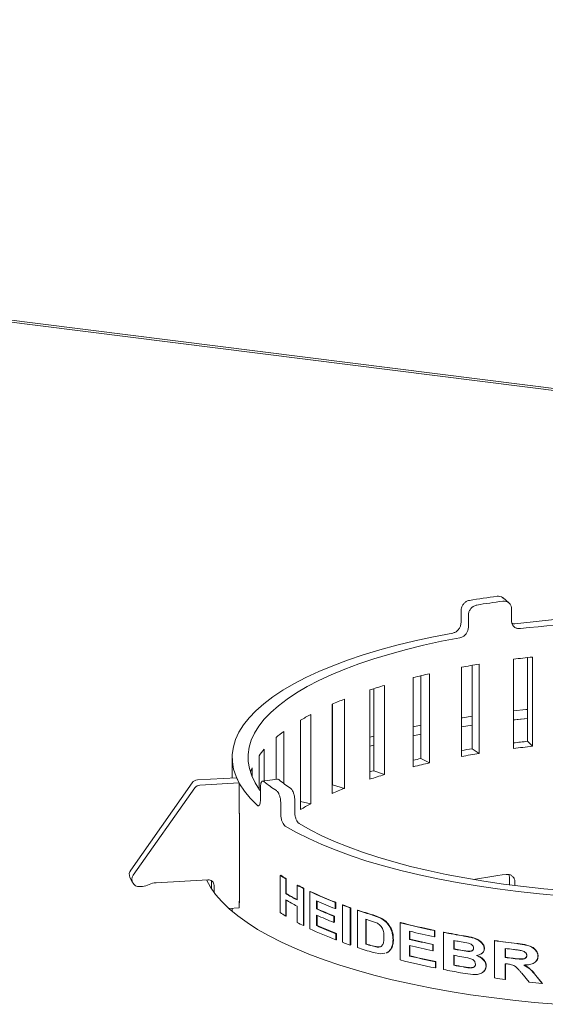
# Model space of a CAD drawing. Units: millimetres. Extents: x 5 to 415, y 5 to 292.
# Drawn here: x 325 to 334, y 118 to 135 of the extents above; entities that cross this region are included whole.
import ezdxf

# ---------------------------------------------------------------- set-up
doc = ezdxf.new("R2010")
doc.units = ezdxf.units.MM

msp = doc.modelspace()

# ---------------------------------------------------------------- linework, layer by layer
at = {"color": 7, "linetype": 'Continuous', "lineweight": 15}
for p, q in [((395.50533, 120.66905), (282.44017, 134.91392)), ((395.4473, 120.64515), (282.50067, 134.87509)), ((333.19571, 124.6482), (333.09621, 124.73465)), ((332.35369, 124.51012), (332.35369, 124.3006)), ((333.24193, 124.54235), (333.24193, 124.33284)), ((332.48239, 124.42806), (332.48239, 124.21855)), ((333.27776, 122.08512), (333.27776, 123.65647)), ((333.52269, 123.68562), (333.52269, 122.21178)), ((333.6081, 123.69502), (333.6081, 122.12367)), ((331.79984, 123.40225), (331.79984, 121.8309)), ((332.36223, 121.94486), (332.36223, 123.51621)), ((332.5519, 123.54959), (332.5519, 122.08165)), ((332.67326, 123.56971), (332.67326, 121.99836)), ((331.51418, 121.76349), (331.51418, 123.33484)), ((331.64489, 123.36654), (331.64489, 121.90775)), ((330.7501, 121.54455), (330.7501, 123.1159)), ((330.81931, 123.13841), (330.81931, 121.69346)), ((331.00484, 123.1959), (331.00484, 121.62455)), ((330.30373, 122.95468), (330.30373, 121.38333)), ((330.08487, 121.29229), (330.08487, 122.86364)), ((330.09123, 122.86641), (330.09123, 121.44296)), ((329.53144, 121.01162), (329.53144, 122.58297)), ((329.71015, 122.68328), (329.71015, 121.11193)), ((329.23567, 122.38699), (329.23567, 121.46903)), ((331.64489, 122.49415), (331.51418, 122.4671)), ((332.36223, 122.46625), (332.5519, 122.49539)), ((329.10057, 121.54283), (329.10057, 122.27936)), ((330.81931, 122.30238), (330.7501, 122.28385)), ((331.64489, 122.33702), (331.51418, 122.30996)), ((333.52269, 122.21178), (333.6081, 122.12367)), ((328.88951, 122.07157), (328.88951, 121.51584)), ((330.81931, 122.14525), (330.7501, 122.12672)), ((332.5519, 122.08165), (332.67326, 121.99836)), ((328.32871, 121.92801), (328.32871, 121.56575)), ((328.80067, 121.37352), (328.80067, 121.95872)), ((331.64489, 121.90775), (331.79984, 121.8309)), ((328.67842, 121.74316), (328.67842, 121.58908)), ((330.81931, 121.69346), (331.00484, 121.62455)), ((328.40475, 121.5699), (327.71656, 121.53235)), ((328.44962, 121.47852), (328.40475, 121.5699)), ((329.12499, 121.54595), (328.85896, 121.51193)), ((327.62674, 121.48278), (326.54365, 119.94593)), ((327.67161, 121.3914), (326.58851, 119.85455)), ((328.44962, 121.47852), (327.76143, 121.44098)), ((328.44962, 120.94164), (328.44962, 121.47852)), ((328.82628, 121.39924), (328.82628, 121.18972)), ((330.09123, 121.44296), (330.08487, 121.44044)), ((330.09123, 121.44296), (330.30373, 121.38333)), ((329.4285, 121.17922), (329.4285, 120.96971)), ((329.53144, 121.14929), (329.71015, 121.11193)), ((329.18233, 121.13632), (329.18233, 120.92681)), ((328.45796, 120.9421), (328.44962, 120.94164)), ((328.45871, 119.36941), (328.45871, 120.94076)), ((326.53125, 119.81573), (326.57612, 119.72436)), ((326.98899, 119.72273), (327.90136, 119.7725)), ((329.17246, 119.85136), (329.1823, 119.85307)), ((329.17246, 119.19663), (329.17246, 119.85136)), ((329.26994, 119.79122), (329.27964, 119.79302)), ((329.26994, 119.79122), (329.26994, 119.53101)), ((329.27964, 119.79302), (329.27964, 119.53281)), ((333.20551, 119.81796), (333.19716, 119.86628)), ((333.20551, 119.68501), (333.20551, 119.81796)), ((326.75001, 119.65731), (326.70079, 119.65463)), ((327.96614, 119.7558), (327.96614, 119.61528)), ((328.01101, 119.67373), (328.01101, 119.55183)), ((329.47, 119.67874), (329.4794, 119.68071)), ((329.47, 119.41853), (329.47, 119.67874)), ((329.58151, 119.62138), (329.59075, 119.62343)), ((329.58151, 119.62138), (329.58151, 118.96665)), ((329.59075, 119.62343), (329.59075, 118.9687)), ((333.30266, 119.67266), (333.30266, 119.73121)), ((329.26994, 119.53101), (329.27964, 119.53281)), ((329.26994, 119.42188), (329.26994, 119.13649)), ((329.27964, 119.41611), (329.27964, 119.13829)), ((329.69253, 119.56747), (329.70161, 119.56961)), ((329.69253, 118.91274), (329.69253, 119.56747)), ((328.27236, 119.26896), (328.44962, 119.27863)), ((328.32871, 119.27204), (328.32871, 119.21962)), ((328.45871, 119.39698), (328.44962, 119.39648)), ((328.44962, 119.27863), (328.44962, 119.39648)), ((329.47, 119.02401), (329.47, 119.30941)), ((329.81307, 119.40305), (329.81307, 119.26035)), ((329.81307, 119.26035), (329.82197, 119.26257)), ((329.82197, 119.39909), (329.82197, 119.26257)), ((330.14257, 119.37552), (330.15098, 119.37794)), ((330.14257, 119.37552), (330.14257, 119.2664)), ((330.14257, 119.2664), (330.15098, 119.26882)), ((330.15098, 119.37794), (330.15098, 119.26882)), ((330.26666, 119.32879), (330.27489, 119.33127)), ((330.26666, 118.67406), (330.26666, 119.32879)), ((330.40654, 119.2788), (330.41456, 119.28136)), ((330.40654, 119.2788), (330.40654, 118.62407)), ((330.41456, 119.28136), (330.41456, 118.62663)), ((329.26994, 119.13649), (329.27964, 119.13829)), ((329.81307, 119.15123), (329.81307, 118.96656)), ((329.82197, 119.14727), (329.82197, 118.96878)), ((330.11933, 119.13272), (330.12778, 119.13513)), ((330.11933, 119.13272), (330.11933, 119.0236)), ((330.12778, 119.13513), (330.12778, 119.02601)), ((330.53146, 119.23638), (330.5393, 119.23901)), ((330.53146, 118.58165), (330.53146, 119.23638)), ((330.67881, 119.07972), (330.67881, 118.64323)), ((330.68642, 119.07733), (330.68642, 118.64593)), ((330.79929, 119.15183), (330.94223, 119.09749)), ((330.80673, 119.15458), (330.94946, 119.10031)), ((330.94223, 119.09749), (330.94946, 119.10031)), ((329.58151, 118.96665), (329.59075, 118.9687)), ((329.81307, 118.96656), (329.82197, 118.96878)), ((330.11933, 119.0236), (330.12778, 119.02601)), ((330.86858, 119.01585), (330.7453, 119.05909)), ((331.28411, 119.01797), (331.29083, 119.02092)), ((331.28411, 118.36325), (331.28411, 119.01797)), ((330.15424, 118.82542), (330.16263, 118.82785)), ((330.15424, 118.82542), (330.15424, 118.7163)), ((330.16263, 118.82785), (330.16263, 118.71872)), ((331.44906, 118.86824), (331.44906, 118.72554)), ((331.44906, 118.72554), (331.45554, 118.72855)), ((331.45554, 118.86669), (331.45554, 118.72855)), ((331.88683, 118.88018), (331.89266, 118.88334)), ((331.88683, 118.88018), (331.88683, 118.77106)), ((331.88683, 118.77106), (331.89266, 118.77422)), ((331.89266, 118.88334), (331.89266, 118.77422)), ((332.04742, 118.84809), (332.05301, 118.8513)), ((332.04742, 118.19337), (332.04742, 118.84809)), ((330.15424, 118.7163), (330.16263, 118.71872)), ((330.40654, 118.62407), (330.41456, 118.62663)), ((330.68642, 118.64593), (330.67881, 118.64323)), ((330.78967, 118.60912), (330.88094, 118.58834)), ((330.79713, 118.61186), (330.88826, 118.59112)), ((330.88826, 118.59112), (330.88094, 118.58834)), ((330.88826, 118.59112), (330.94152, 118.59732)), ((331.13341, 118.58422), (331.14036, 118.58711)), ((331.15737, 118.71714), (331.16428, 118.72004)), ((331.44906, 118.61642), (331.44906, 118.43175)), ((331.45554, 118.61943), (331.45554, 118.43476)), ((331.85651, 118.63463), (331.86239, 118.63777)), ((331.85651, 118.63463), (331.85651, 118.52551)), ((331.86239, 118.63777), (331.86239, 118.52865)), ((332.226, 118.70537), (332.226, 118.55428)), ((332.23133, 118.55753), (332.226, 118.55428)), ((332.23133, 118.7044), (332.23133, 118.55753)), ((332.48314, 118.65841), (332.32875, 118.68699)), ((332.76103, 118.56129), (332.76556, 118.56467)), ((332.9411, 118.7001), (332.94538, 118.70352)), ((332.9411, 118.04537), (332.9411, 118.7001)), ((333.13147, 118.56556), (333.13147, 118.40608)), ((333.13546, 118.56505), (333.13546, 118.40954)), ((330.9417, 118.46928), (330.80747, 118.49465)), ((331.01586, 118.48416), (330.9417, 118.46928)), ((331.05027, 118.49106), (331.03493, 118.48798)), ((331.05734, 118.49392), (331.04196, 118.49082)), ((331.05027, 118.49106), (331.05734, 118.49392)), ((331.44906, 118.43175), (331.45554, 118.43476)), ((331.85651, 118.52551), (331.86239, 118.52865)), ((332.226, 118.44516), (332.226, 118.26889)), ((332.23133, 118.44841), (332.23133, 118.27213)), ((332.3433, 118.53335), (332.47466, 118.51319)), ((332.34846, 118.53663), (332.47962, 118.51651)), ((332.47962, 118.51651), (332.47466, 118.51319)), ((332.55369, 118.52796), (332.55394, 118.52812)), ((332.71308, 118.4732), (332.71758, 118.47649)), ((333.13546, 118.40954), (333.13147, 118.40608)), ((333.51304, 118.44638), (333.50961, 118.44286)), ((333.70551, 118.42841), (333.70865, 118.43196)), ((331.90202, 118.33146), (331.90783, 118.33462)), ((331.90202, 118.33146), (331.90202, 118.22234)), ((331.90202, 118.22234), (331.90783, 118.2255)), ((331.90783, 118.33462), (331.90783, 118.2255)), ((332.23133, 118.27213), (332.226, 118.26889)), ((332.52038, 118.22622), (332.51548, 118.22289)), ((332.79362, 118.25625), (332.79811, 118.25964)), ((333.13147, 118.29696), (333.13147, 118.01996)), ((333.13546, 118.30041), (333.13546, 118.02341)), ((333.67261, 118.33901), (333.67571, 118.34247)), ((332.5632, 118.10642), (332.34553, 118.13845)), ((333.55113, 117.97084), (333.42114, 118.12894)), ((333.66719, 118.08845), (333.7826, 117.94765)), ((333.67038, 118.092), (333.78563, 117.95121)), ((333.13147, 118.01996), (333.13546, 118.02341)), ((333.7826, 117.94765), (333.78563, 117.95121))]:
    msp.add_line(p, q, dxfattribs=at)
at = {"color": 7, "linetype": 'Continuous', "lineweight": 15, "flags": 128}
for points in [[(332.20685, 124.11718), (331.86876, 124.05113), (331.54148, 123.97929), (331.22591, 123.90185), (330.9229, 123.81902), (330.63329, 123.73102), (330.35786, 123.63811), (330.09736, 123.54052), (329.85251, 123.43853), (329.62398, 123.33242), (329.41238, 123.22248), (329.2183, 123.109), (329.04227, 122.9923), (328.88477, 122.87269), (328.74622, 122.7505), (328.62701, 122.62607), (328.52746, 122.49973), (328.44784, 122.37183), (328.38837, 122.24272), (328.34921, 122.11275), (328.33047, 121.98227), (328.33221, 121.85165), (328.3544, 121.72124), (328.39701, 121.59139), (328.4599, 121.46245), (328.54291, 121.3348), (328.64581, 121.20875), (328.76832, 121.08468)], [(332.33559, 124.03511), (332.01057, 123.97149), (331.69596, 123.90231), (331.39259, 123.82776), (331.10131, 123.74803), (330.82291, 123.66335), (330.55813, 123.57393), (330.30772, 123.48004), (330.07233, 123.38192), (329.85263, 123.27984), (329.6492, 123.17408), (329.46259, 123.06492), (329.29333, 122.95267), (329.14186, 122.83763), (329.00861, 122.72011), (328.89393, 122.60043), (328.79813, 122.47892), (328.72149, 122.35592), (328.6642, 122.23174), (328.62642, 122.10674), (328.60825, 121.98125), (328.60975, 121.85562), (328.63091, 121.73019), (328.67167, 121.60529), (328.73193, 121.48127), (328.81151, 121.35847), (328.82628, 121.33861)], [(333.52269, 122.77234), (333.49309, 122.76937), (333.27776, 122.74652)], [(332.5519, 122.65252), (332.37871, 122.62599), (332.36223, 122.62338)], [(333.52269, 122.61521), (333.5199, 122.61493), (333.27776, 122.58939)], [(333.27776, 122.58939), (333.30312, 122.59219), (333.52269, 122.61521)], [(332.5519, 122.49539), (332.39783, 122.47187), (332.36223, 122.46625)], [(330.81931, 121.69346), (330.78558, 121.68331), (330.75204, 121.67309), (330.7501, 121.6725)], [(328.45871, 120.94076), (328.45043, 120.95565), (328.44962, 120.95713)], [(329.2612, 120.72073), (329.45934, 120.60803), (329.67487, 120.49894), (329.9072, 120.39375), (330.15569, 120.29274), (330.41967, 120.19621), (330.69842, 120.10439), (330.99118, 120.01756), (331.29714, 119.93595), (331.61547, 119.85977), (331.94531, 119.78924), (332.28574, 119.72454), (332.63585, 119.66587), (332.99468, 119.61336), (333.36124, 119.56718), (333.73454, 119.52744), (334.11356, 119.49426)], [(329.50742, 120.76364), (329.69826, 120.6553), (329.9058, 120.55043), (330.12946, 120.44931), (330.36865, 120.35221), (330.6227, 120.25941), (330.89094, 120.17115), (331.17262, 120.08768), (331.46698, 120.00922), (331.77322, 119.93598), (332.09051, 119.86817), (332.41797, 119.80597), (332.75473, 119.74955), (333.09986, 119.69906), (333.45241, 119.65465), (333.81144, 119.61642), (334.17597, 119.58449)], [(327.87633, 119.77114), (327.94609, 119.64612), (328.03784, 119.51686), (328.14865, 119.38927), (328.27826, 119.26366), (328.42635, 119.14033), (328.59255, 119.01961), (328.77645, 118.90176), (328.97762, 118.7871), (329.19555, 118.67589), (329.42972, 118.56841), (329.67954, 118.46492), (329.94442, 118.36568), (330.22369, 118.27092), (330.51668, 118.18088), (330.82266, 118.09579), (331.1409, 118.01584), (331.47061, 117.94123), (331.81099, 117.87216), (332.1612, 117.80877), (332.52038, 117.75124), (332.88766, 117.6997), (333.26213, 117.65428), (333.64289, 117.61508), (334.029, 117.58221)], [(328.44962, 119.38578), (328.45043, 119.38431), (328.45871, 119.36941)], [(331.03592, 118.48421), (331.03942, 118.48562), (331.04292, 118.48703)], [(332.73297, 118.14267), (332.7352, 118.14432), (332.73744, 118.14596)]]:
    msp.add_lwpolyline(points, dxfattribs=at)
at = {"color": 7, "linetype": 'Continuous', "lineweight": 15}
for centre, radius, start, end in [((335.36515, 107.3152), 17.6115, 97.758981, 99.355453), ((335.38228, 107.87552), 16.95951, 97.77821, 99.336223), ((335.82735, 102.66369), 21.76517, 83.012982, 96.671593), ((335.82733, 103.37562), 20.96061, 83.01333, 96.654917), ((335.59736, 105.21455), 18.58722, 96.143719, 97.168928), ((334.59092, 110.93521), 12.77565, 102.619092, 103.935447), ((335.21001, 107.89123), 15.88237, 99.190708, 100.329247), ((333.75906, 113.98073), 9.61796, 106.640325, 108.230991), ((332.77853, 116.69701), 6.72928, 111.577958, 113.596314), ((331.74897, 118.84154), 4.34922, 117.954999, 120.65512), ((330.78974, 120.29769), 2.6039, 126.642671, 130.443965), ((335.6018, 102.90225), 19.42114, 96.145496, 96.872782), ((330.02037, 121.08984), 1.49754, 139.037948, 144.535016), ((335.22055, 105.59476), 16.70147, 99.194448, 99.854212), ((335.59736, 103.6432), 18.58722, 96.143719, 97.168928), ((334.6135, 108.65567), 13.58051, 102.626456, 103.192215), ((335.21001, 106.31988), 15.88237, 99.190708, 100.329247), ((329.55731, 121.3675), 0.95581, 156.857145, 161.794377), ((334.59092, 109.36386), 12.77565, 102.619092, 103.935447), ((327.72317, 121.41422), 0.11832, 93.200383, 144.58667), ((330.78317, 123.84246), 3.00962, 230.964434, 236.149999), ((330.96995, 123.79106), 2.89818, 231.026913, 236.08752), ((333.75906, 112.40938), 9.61796, 106.640325, 108.230991), ((327.76804, 121.32284), 0.11832, 93.200383, 144.58667), ((332.77853, 115.12566), 6.72928, 111.577958, 113.596314), ((331.74897, 117.27019), 4.34922, 117.954999, 120.65512), ((326.64664, 119.87044), 0.1277, 143.759718, 205.364705), ((326.68952, 119.77979), 0.12567, 143.489339, 275.146872), ((327.91029, 119.67216), 0.10074, 0.890778, 95.08437), ((331.28255, 123.16278), 3.92658, 237.494109, 239.165561), ((331.28927, 123.1596), 3.92077, 237.494109, 239.165561), ((335.3827, 103.06015), 16.95618, 97.575933, 99.5385), ((326.73346, 119.95241), 0.29556, 273.210875, 297.406265), ((327.00555, 119.42763), 0.29556, 93.210875, 117.406265), ((331.88266, 124.23153), 5.15255, 242.079502, 243.474001), ((331.8885, 124.22677), 5.14493, 242.079502, 243.474001), ((331.58038, 123.40626), 4.51173, 239.196549, 242.111398), ((331.58038, 123.29714), 4.51173, 239.196549, 242.111398), ((331.58064, 123.39194), 4.49305, 239.194627, 241.981424), ((332.56607, 125.6811), 6.75527, 244.825463, 248.976148), ((332.57089, 125.67419), 6.74527, 244.825463, 248.976148), ((332.66879, 125.8233), 7.02671, 246.02058, 248.929506), ((332.65047, 125.63755), 6.97993, 246.014342, 248.738145), ((332.65517, 125.63033), 6.9696, 246.014342, 248.738145), ((333.21812, 127.36705), 8.56299, 249.838014, 250.831919), ((333.22198, 127.35765), 8.55032, 249.838014, 250.831919), ((331.28255, 122.50805), 3.92658, 237.494109, 239.165561), ((332.65047, 125.52842), 6.97993, 246.014342, 248.738145), ((333.65858, 128.6755), 9.94364, 251.67031, 253.288662), ((333.66179, 128.66417), 9.92893, 251.67031, 253.288662), ((333.71808, 128.76065), 10.14681, 252.570638, 252.963779), ((331.88266, 123.5768), 5.15255, 242.079502, 243.474001), ((332.57531, 125.04734), 6.77818, 244.830163, 249.072509), ((332.67795, 125.40839), 7.05015, 246.023842, 249.024711), ((332.68261, 125.40108), 7.03972, 246.023842, 249.024711), ((334.62278, 132.23494), 13.63213, 255.823345, 258.422145), ((334.62457, 132.21833), 13.61196, 255.823345, 258.422145), ((334.69278, 132.44604), 13.95988, 256.563951, 258.404498), ((334.68045, 132.24927), 13.90443, 256.561596, 258.281928), ((334.68215, 132.23228), 13.88386, 256.561596, 258.281928), ((335.09158, 134.53471), 15.97926, 259.017626, 260.31835), ((335.09267, 134.51471), 15.95562, 259.017626, 260.31835), ((333.21812, 126.71232), 8.56299, 249.838014, 250.831919), ((333.66366, 128.0366), 9.96026, 251.671221, 253.336), ((333.74528, 128.41175), 10.23852, 252.5722, 253.221317), ((333.74836, 128.4), 10.22337, 252.5722, 253.221317), ((334.68045, 132.14015), 13.90443, 256.561596, 258.281928), ((335.123, 134.6055), 16.16189, 259.674, 260.044041), ((335.12732, 134.47845), 16.18632, 259.674199, 260.095983), ((335.12836, 134.45815), 16.16237, 259.674199, 260.095983), ((335.52178, 137.30459), 18.78262, 262.10275, 263.312978), ((335.52223, 137.28049), 18.75484, 262.10275, 263.312978), ((335.54386, 137.37691), 18.9654, 262.692216, 263.134503), ((334.69892, 132.03656), 13.98757, 256.565183, 258.465603), ((334.70059, 132.01944), 13.96688, 256.565183, 258.465603), ((335.13527, 134.41366), 16.23136, 259.674634, 260.191739), ((335.54262, 137.20757), 18.95546, 262.69214, 263.111526), ((335.54304, 137.18321), 18.92742, 262.69214, 263.111526), ((334.62915, 131.60712), 13.65978, 255.825113, 258.483694), ((335.14151, 134.27229), 16.26681, 259.675037, 260.267104), ((335.14253, 134.25186), 16.24274, 259.675037, 260.267104), ((335.52603, 136.96745), 18.82342, 262.691517, 262.808136), ((335.07348, 133.78311), 15.88072, 259.015162, 260.108806), ((335.48564, 136.37901), 18.50938, 262.098354, 262.692868), ((335.66956, 137.94767), 20.08884, 263.946713, 264.610217)]:
    msp.add_arc(centre, radius, start, end, dxfattribs=at)
for points, knots in [([(332.35369, 124.51012), (332.35532, 124.52807), (332.35859, 124.56397), (332.38407, 124.61548), (332.42169, 124.65746), (332.4635, 124.68335), (332.49124, 124.68986), (332.50225, 124.69245)], [0, 0, 0, 0, 0.21468235, 0.42936481, 0.64404253, 0.85870174, 1, 1, 1, 1]), ([(332.98749, 124.76546), (333.00467, 124.76589), (333.03903, 124.76675), (333.07678, 124.75277), (333.09137, 124.73694), (333.0948, 124.7332)], [0, 0, 0, 0, 0.43322329, 0.86644966, 1, 1, 1, 1]), ([(333.24193, 124.54235), (333.24021, 124.5598), (333.23676, 124.59469), (333.20996, 124.63833), (333.17058, 124.66872), (333.12706, 124.68176), (333.09839, 124.67978), (333.08701, 124.67899)], [0, 0, 0, 0, 0.21468145, 0.42936302, 0.64403946, 0.85869596, 1, 1, 1, 1]), ([(332.63098, 124.61037), (332.6142, 124.60586), (332.58064, 124.59683), (332.53613, 124.56219), (332.50263, 124.51656), (332.48492, 124.4693), (332.48311, 124.43978), (332.48239, 124.42806)], [0, 0, 0, 0, 0.214677798, 0.429357244, 0.644006862, 0.858669819, 1, 1, 1, 1]), ([(332.20685, 124.11718), (332.22328, 124.12192), (332.25613, 124.1314), (332.30015, 124.16635), (332.33347, 124.2121), (332.35117, 124.25937), (332.35297, 124.28889), (332.35369, 124.3006)], [0, 0, 0, 0, 0.21467897, 0.42935946, 0.64401229, 0.8586775, 1, 1, 1, 1]), ([(333.39822, 124.195), (333.3806, 124.19462), (333.34534, 124.19386), (333.29851, 124.21515), (333.26325, 124.25058), (333.24459, 124.29238), (333.24268, 124.32134), (333.24193, 124.33284)], [0, 0, 0, 0, 0.2146778, 0.42935724, 0.64400686, 0.85866982, 1, 1, 1, 1]), ([(333.25175, 124.2848), (333.25588, 124.28342), (333.27055, 124.27848), (333.28694, 124.28022), (333.29871, 124.28147)], [0, 0, 0, 0, 0.28157375, 1, 1, 1, 1]), ([(332.48239, 124.21855), (332.48076, 124.2006), (332.47749, 124.1647), (332.45206, 124.11316), (332.41472, 124.071), (332.37349, 124.04474), (332.34636, 124.03784), (332.33559, 124.03511)], [0, 0, 0, 0, 0.21468145, 0.42936302, 0.64403946, 0.85869596, 1, 1, 1, 1]), ([(328.88771, 121.50472), (328.88065, 121.50877), (328.86653, 121.51687), (328.84815, 121.50527), (328.83447, 121.47711), (328.8273, 121.43914), (328.82657, 121.41058), (328.82628, 121.39924)], [0, 0, 0, 0, 0.214678966, 0.42935946, 0.644012294, 0.858677498, 1, 1, 1, 1]), ([(329.1253, 121.54368), (329.12792, 121.54465), (329.13469, 121.54717), (329.1424, 121.54142), (329.14712, 121.53789)], [0, 0, 0, 0, 0.38746162, 1, 1, 1, 1]), ([(329.18233, 121.13632), (329.18148, 121.15453), (329.17977, 121.19095), (329.1665, 121.24653), (329.14717, 121.29461), (329.126, 121.32737), (329.11222, 121.33854), (329.10675, 121.34297)], [0, 0, 0, 0, 0.21468235, 0.42936481, 0.64404253, 0.85870174, 1, 1, 1, 1]), ([(329.35298, 121.38589), (329.36131, 121.37856), (329.37798, 121.3639), (329.40064, 121.32198), (329.41793, 121.27095), (329.42718, 121.22086), (329.42812, 121.19105), (329.4285, 121.17922)], [0, 0, 0, 0, 0.2146778, 0.42935724, 0.64400686, 0.85866982, 1, 1, 1, 1]), ([(328.82628, 121.18972), (328.82562, 121.17263), (328.8243, 121.13845), (328.81406, 121.10031), (328.79918, 121.07797), (328.78297, 121.07379), (328.77248, 121.08159), (328.76832, 121.08468)], [0, 0, 0, 0, 0.21468235, 0.42936481, 0.64404253, 0.85870174, 1, 1, 1, 1]), ([(329.2612, 120.72073), (329.25219, 120.72794), (329.23416, 120.74236), (329.21056, 120.78412), (329.19292, 120.83509), (329.18365, 120.88517), (329.18271, 120.91498), (329.18233, 120.92681)], [0, 0, 0, 0, 0.21467897, 0.42935946, 0.64401229, 0.8586775, 1, 1, 1, 1]), ([(329.4285, 120.96971), (329.42935, 120.9515), (329.43105, 120.91508), (329.44442, 120.85951), (329.46428, 120.81153), (329.48656, 120.77896), (329.50149, 120.76799), (329.50742, 120.76364)], [0, 0, 0, 0, 0.21468145, 0.42936302, 0.64403946, 0.85869596, 1, 1, 1, 1]), ([(333.1472, 119.86831), (333.16461, 119.86888), (333.19944, 119.87002), (333.24604, 119.84893), (333.28128, 119.81352), (333.29999, 119.77167), (333.3019, 119.74271), (333.30266, 119.73121)], [0, 0, 0, 0, 0.2146778, 0.42935724, 0.64400686, 0.85866982, 1, 1, 1, 1]), ([(330.94223, 119.09749), (330.97192, 119.07884), (331.03122, 119.04157), (331.09343, 118.96278), (331.12882, 118.89066), (331.15318, 118.81352), (331.1557, 118.75567), (331.15737, 118.71714)], [0, 0, 0, 0, 0.25011678, 0.49968407, 0.62495445, 0.75013688, 1, 1, 1, 1]), ([(330.94946, 119.10031), (330.9791, 119.08166), (331.03834, 119.04441), (331.10045, 118.96563), (331.13577, 118.89354), (331.1601, 118.81641), (331.16261, 118.75857), (331.16428, 118.72004)], [0, 0, 0, 0, 0.249949, 0.49945378, 0.62474596, 0.74998201, 1, 1, 1, 1]), ([(330.99854, 118.76641), (330.99806, 118.79147), (330.99732, 118.82954), (330.98622, 118.8808), (330.9719, 118.91799), (330.95154, 118.95115), (330.91769, 118.98857), (330.88819, 119.00495), (330.86858, 119.01585)], [0, 0, 0, 0, 0.24978083, 0.37936048, 0.499964, 0.62457785, 0.75036079, 1, 1, 1, 1]), ([(330.88094, 118.58834), (330.89984, 118.58811), (330.92823, 118.58777), (330.95951, 118.60834), (330.98222, 118.64107), (330.997, 118.69522), (330.99803, 118.74266), (330.99854, 118.76641)], [0, 0, 0, 0, 0.249917355, 0.375201695, 0.500371201, 0.74992397, 1, 1, 1, 1]), ([(332.40429, 118.78303), (332.428, 118.77885), (332.47607, 118.77037), (332.5474, 118.75591), (332.61271, 118.73558), (332.66862, 118.7052), (332.71422, 118.6673), (332.74539, 118.62716), (332.75874, 118.58976), (332.76026, 118.57081), (332.76103, 118.56129)], [0, 0, 0, 0, 0.167329266, 0.33919874, 0.500314875, 0.625303021, 0.750200988, 0.875132731, 0.937268744, 1, 1, 1, 1]), ([(332.40936, 118.78633), (332.43303, 118.78215), (332.48102, 118.77369), (332.55226, 118.75924), (332.61747, 118.73892), (332.6733, 118.70856), (332.71884, 118.67067), (332.74995, 118.63053), (332.76329, 118.59314), (332.7648, 118.57419), (332.76556, 118.56467)], [0, 0, 0, 0, 0.16726489, 0.33907203, 0.50013855, 0.62510412, 0.75001263, 0.87500694, 0.93720046, 1, 1, 1, 1]), ([(331.13341, 118.58422), (331.12265, 118.56447), (331.10113, 118.52497), (331.06722, 118.50237), (331.05027, 118.49106)], [0, 0, 0, 0, 0.49991271, 1, 1, 1, 1]), ([(331.14036, 118.58711), (331.12961, 118.56736), (331.10813, 118.52786), (331.07427, 118.50523), (331.05734, 118.49392)], [0, 0, 0, 0, 0.5000082, 1, 1, 1, 1]), ([(331.15737, 118.71714), (331.15669, 118.69325), (331.15532, 118.64553), (331.14071, 118.60465), (331.13341, 118.58422)], [0, 0, 0, 0, 0.50033441, 1, 1, 1, 1]), ([(331.16428, 118.72004), (331.1636, 118.69616), (331.16224, 118.64843), (331.14765, 118.60754), (331.14036, 118.58711)], [0, 0, 0, 0, 0.50036639, 1, 1, 1, 1]), ([(332.47466, 118.51319), (332.49731, 118.5129), (332.52564, 118.51254), (332.55429, 118.52741), (332.56597, 118.5386), (332.57382, 118.55354), (332.57461, 118.56529), (332.575, 118.57117)], [0, 0, 0, 0, 0.49929223, 0.6247554, 0.74998414, 0.87493661, 1, 1, 1, 1]), ([(332.575, 118.57117), (332.57465, 118.57681), (332.57395, 118.58807), (332.56768, 118.60451), (332.55747, 118.61917), (332.54025, 118.63526), (332.5147, 118.64929), (332.49367, 118.65537), (332.48314, 118.65841)], [0, 0, 0, 0, 0.12500245, 0.24974345, 0.36930478, 0.49971018, 0.74945277, 1, 1, 1, 1]), ([(332.76103, 118.56129), (332.76041, 118.55247), (332.75918, 118.53482), (332.7459, 118.50346), (332.71753, 118.47324), (332.67425, 118.44979), (332.6418, 118.44326), (332.62557, 118.43999)], [0, 0, 0, 0, 0.12496971, 0.24996753, 0.49938012, 0.74951255, 1, 1, 1, 1]), ([(332.76556, 118.56467), (332.76497, 118.55582), (332.76377, 118.53812), (332.75021, 118.50727), (332.73381, 118.48577), (332.71845, 118.47757), (332.71735, 118.47697)], [0, 0, 0, 0, 0.24099671, 0.4820058, 0.96271214, 1, 1, 1, 1]), ([(333.33462, 118.64975), (333.36034, 118.64656), (333.41185, 118.64018), (333.48852, 118.62675), (333.55854, 118.60885), (333.61827, 118.57844), (333.66447, 118.5381), (333.69276, 118.49524), (333.70357, 118.45722), (333.70486, 118.43803), (333.70551, 118.42841)], [0, 0, 0, 0, 0.16825081, 0.33697995, 0.50044802, 0.62542706, 0.75024605, 0.87502775, 0.93737718, 1, 1, 1, 1]), ([(333.33831, 118.65324), (333.36399, 118.65006), (333.41543, 118.64369), (333.49198, 118.63027), (333.5619, 118.61238), (333.62155, 118.58197), (333.66769, 118.54164), (333.69592, 118.49879), (333.70672, 118.46077), (333.708, 118.44158), (333.70865, 118.43196)], [0, 0, 0, 0, 0.16817771, 0.33683934, 0.50024993, 0.62520541, 0.75004386, 0.87490243, 0.93731129, 1, 1, 1, 1]), ([(332.60718, 118.29036), (332.6056, 118.30297), (332.60322, 118.32187), (332.58849, 118.34393), (332.57007, 118.3621), (332.54296, 118.37915), (332.47413, 118.40322), (332.41641, 118.41229), (332.37024, 118.41955)], [0, 0, 0, 0, 0.12474006, 0.18690579, 0.25057515, 0.3754707, 0.5004204, 1, 1, 1, 1]), ([(332.47962, 118.51651), (332.50251, 118.5158), (332.53029, 118.51494), (332.55265, 118.52795), (332.55659, 118.53024)], [0, 0, 0, 0, 0.823953734, 1, 1, 1, 1]), ([(332.62557, 118.43999), (332.64546, 118.43175), (332.68521, 118.41528), (332.73112, 118.38251), (332.76154, 118.349), (332.77972, 118.32026), (332.79165, 118.28851), (332.79296, 118.267), (332.79362, 118.25625)], [0, 0, 0, 0, 0.25036766, 0.50020879, 0.62532314, 0.75027591, 0.87513452, 1, 1, 1, 1]), ([(332.63031, 118.44334), (332.65017, 118.43511), (332.68986, 118.41864), (332.73571, 118.38588), (332.76608, 118.35237), (332.78424, 118.32364), (332.79615, 118.2919), (332.79745, 118.27039), (332.79811, 118.25964)], [0, 0, 0, 0, 0.25022973, 0.4999918, 0.62510854, 0.75010049, 0.87503563, 1, 1, 1, 1]), ([(333.26916, 118.38893), (333.31573, 118.38317), (333.37394, 118.37595), (333.44397, 118.37624), (333.47169, 118.3846), (333.49052, 118.39672), (333.50565, 118.41372), (333.50803, 118.43119), (333.50961, 118.44286)], [0, 0, 0, 0, 0.499605216, 0.624543577, 0.749414506, 0.813164286, 0.875285932, 1, 1, 1, 1]), ([(333.27294, 118.39242), (333.31944, 118.38666), (333.37758, 118.37945), (333.4475, 118.37975), (333.47518, 118.38812), (333.49398, 118.40024), (333.50909, 118.41725), (333.51146, 118.43472), (333.51304, 118.44638)], [0, 0, 0, 0, 0.49945582, 0.62436109, 0.7492231, 0.81298943, 0.87515001, 1, 1, 1, 1]), ([(333.41349, 118.52943), (333.39065, 118.5328), (333.34497, 118.53954), (333.29949, 118.54485), (333.27675, 118.5475)], [0, 0, 0, 0, 0.4999557, 1, 1, 1, 1]), ([(333.50961, 118.44286), (333.50927, 118.44851), (333.50857, 118.45982), (333.50216, 118.47642), (333.49138, 118.49079), (333.47347, 118.50662), (333.44699, 118.52063), (333.42467, 118.5265), (333.41349, 118.52943)], [0, 0, 0, 0, 0.12502949, 0.2497381, 0.37464089, 0.49971261, 0.74952391, 1, 1, 1, 1]), ([(333.70551, 118.42841), (333.70451, 118.41458), (333.70253, 118.38692), (333.6844, 118.35066), (333.65665, 118.32156), (333.6106, 118.29362), (333.54328, 118.27589), (333.48785, 118.27461), (333.46011, 118.27397)], [0, 0, 0, 0, 0.12498305, 0.24999579, 0.37059511, 0.50017128, 0.74984735, 1, 1, 1, 1]), ([(333.70865, 118.43196), (333.70756, 118.41823), (333.70539, 118.39075), (333.69186, 118.36028), (333.6786, 118.34715), (333.67479, 118.34338)], [0, 0, 0, 0, 0.41623142, 0.83246837, 1, 1, 1, 1]), ([(332.39152, 118.23961), (332.40159, 118.2379), (332.42229, 118.23437), (332.4454, 118.23075), (332.46169, 118.22844), (332.47234, 118.22704), (332.49059, 118.22451), (332.50555, 118.22354), (332.51548, 118.22289)], [0, 0, 0, 0, 0.24444646, 0.50242554, 0.55943278, 0.63824459, 0.75983537, 1, 1, 1, 1]), ([(332.39661, 118.24291), (332.40666, 118.24119), (332.42733, 118.23767), (332.45041, 118.23405), (332.46667, 118.23175), (332.4773, 118.23035), (332.49553, 118.22782), (332.51047, 118.22686), (332.52038, 118.22622)], [0, 0, 0, 0, 0.2444458, 0.50242425, 0.55943142, 0.6382431, 0.75983378, 1, 1, 1, 1]), ([(332.51548, 118.22289), (332.52095, 118.22289), (332.53189, 118.22287), (332.55324, 118.22558), (332.57375, 118.23244), (332.59071, 118.24491), (332.60047, 118.25763), (332.60624, 118.27309), (332.60687, 118.2846), (332.60718, 118.29036)], [0, 0, 0, 0, 0.12531493, 0.25055878, 0.50032247, 0.62965338, 0.75020813, 0.87497559, 1, 1, 1, 1]), ([(332.52038, 118.22622), (332.52585, 118.2262), (332.53679, 118.22617), (332.55798, 118.22906), (332.57572, 118.23388), (332.58542, 118.24156), (332.58692, 118.24274)], [0, 0, 0, 0, 0.22944771, 0.45877928, 0.91620336, 1, 1, 1, 1]), ([(332.79362, 118.25625), (332.7924, 118.24255), (332.78997, 118.21511), (332.77114, 118.18043), (332.74622, 118.15138), (332.70458, 118.12246), (332.64227, 118.10342), (332.58958, 118.10542), (332.5632, 118.10642)], [0, 0, 0, 0, 0.12492402, 0.25011984, 0.37431372, 0.5002716, 0.74982597, 1, 1, 1, 1]), ([(332.79811, 118.25964), (332.79691, 118.24591), (332.79451, 118.21844), (332.77547, 118.18409), (332.75619, 118.15967), (332.74128, 118.14983), (332.73683, 118.14689)], [0, 0, 0, 0, 0.29256341, 0.58569301, 0.8763672, 1, 1, 1, 1]), ([(333.42114, 118.12894), (333.40963, 118.14235), (333.38612, 118.16974), (333.35111, 118.20934), (333.31689, 118.24389), (333.28061, 118.26778), (333.24381, 118.28011), (333.20663, 118.287), (333.18186, 118.29042), (333.16948, 118.29212)], [0, 0, 0, 0, 0.16713144, 0.3412956, 0.49996872, 0.62489606, 0.74984016, 0.87493521, 1, 1, 1, 1]), ([(333.46011, 118.27397), (333.50013, 118.24941), (333.5803, 118.2002), (333.6382, 118.12574), (333.66719, 118.08845)], [0, 0, 0, 0, 0.49922611, 1, 1, 1, 1]), ([(333.46361, 118.27748), (333.50358, 118.25292), (333.58365, 118.20372), (333.64144, 118.12928), (333.67038, 118.092)], [0, 0, 0, 0, 0.499128771, 1, 1, 1, 1])]:
    msp.add_open_spline(points, degree=3, knots=knots, dxfattribs=at)

doc.saveas('drawing.dxf')
